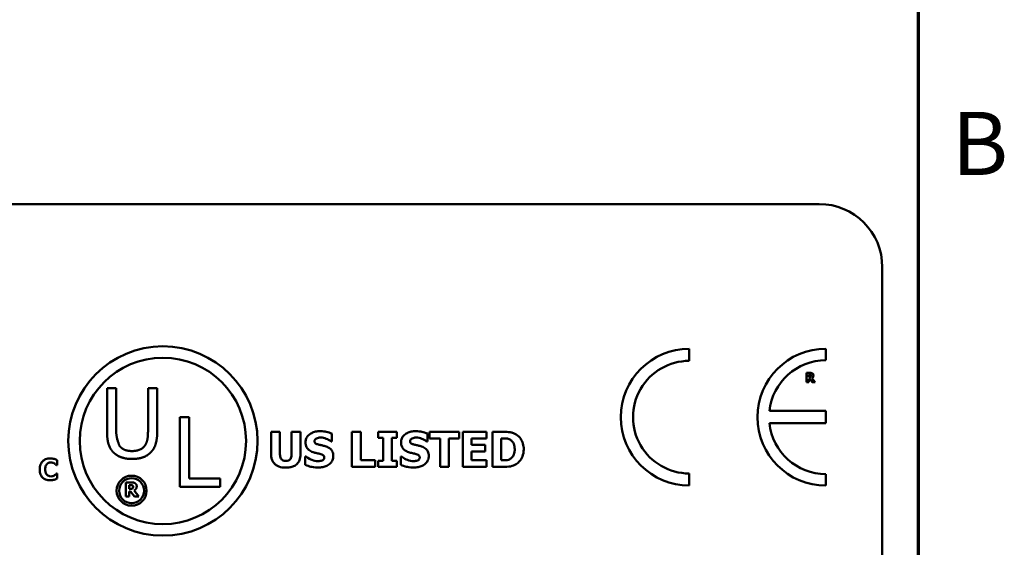
# Model space of a CAD drawing. Units: inches. Extents: x 0.05 to 2.15, y 0.02 to 1.67.
# Drawn here: x 1.95 to 2.14, y 0.56 to 0.66 of the extents above; entities that cross this region are included whole.
import ezdxf

# ---------------------------------------------------------------- set-up
doc = ezdxf.new("R2010")
doc.units = ezdxf.units.IN
doc.header["$LTSCALE"] = 0.1
doc.header["$MEASUREMENT"] = 0
doc.layers.get('0').update_dxf_attribs({"lineweight": 25})
doc.layers.add('Border (ANSI)', color=7, linetype='Continuous', lineweight=70)
doc.layers.add('Visible (ANSI)', color=7, linetype='Continuous', lineweight=50)
doc.styles.add('Note Text (ANSI)', font='tahoma.ttf')

# ---------------------------------------------------------------- blocks, each defined once
blk = doc.blocks.new('Borders Default Border')
at = {"layer": 'Border (ANSI)', "flags": 128}
blk.add_lwpolyline([(0.74999998873613, 0.4999999924907534), (0.74999998873613, 16.49999993992603), (21.24999939926027, 16.49999993992603), (21.24999939926027, 0.4999999924907534), (0.74999998873613, 0.4999999924907534)], dxfattribs=at)
at = {"layer": 'Border (ANSI)', "insert": (21.31337766583297, 6.314999999258461), "char_height": 0.1200000014830762, "attachment_point": 7, "style": 'Note Text (ANSI)'}
blk.add_mtext('B', dxfattribs=at)

msp = doc.modelspace()

# ---------------------------------------------------------------- linework, layer by layer
at = {"layer": 'Visible (ANSI)'}
for p, q in [((1.463487418470303, 0.6297305952938638), (2.106154085136972, 0.6297305952938639)), ((2.118154085136972, 0.6177305952938639), (2.118154085136972, 0.5083972619605304)), ((2.081437102467269, 0.5999275590709751), (2.081437102467269, 0.6022355972375856)), ((2.107419157976023, 0.6000329367940092), (2.107419157976023, 0.6022355972376113)), ((2.104448540909666, 0.5976330416404468), (2.103751836406511, 0.5976330416404468)), ((2.103751836406511, 0.5976330416404468), (2.103751836406511, 0.5958997082596172)), ((2.103751836406511, 0.5958997082596172), (2.10418446742863, 0.5958997082596172)), ((2.10418446742863, 0.5973141869585598), (2.104330550630904, 0.5973141869585598)), ((2.10418446742863, 0.5968478444282233), (2.10418446742863, 0.5973141869585598)), ((2.10430948093827, 0.5968478444282233), (2.10418446742863, 0.5968478444282233)), ((2.10418446742863, 0.5958997082596172), (2.10418446742863, 0.5965360129772149)), ((2.10418446742863, 0.5965360129772149), (2.104341787800311, 0.5965360129772149)), ((2.104341787800311, 0.5965360129772149), (2.10482358143858, 0.5958997082596172)), ((2.105353133046825, 0.5958997082596172), (2.104770204883904, 0.5966371475018662)), ((2.10482358143858, 0.5958997082596172), (2.105353133046825, 0.5958997082596172)), ((1.970692439913969, 0.5947657038320406), (1.970692439913969, 0.5865290748809742)), ((1.97244673491134, 0.5947657038320406), (1.970692439913969, 0.5947657038320406)), ((1.97244673491134, 0.5865290748809742), (1.97244673491134, 0.5947657038320406)), ((1.978490495115696, 0.5947657038320406), (1.978490495115696, 0.5864862871981119)), ((1.980244790113063, 0.5947657038320406), (1.978490495115696, 0.5947657038320406)), ((1.980244790113063, 0.5865290748809742), (1.980244790113063, 0.5947657038320406)), ((2.107398423572476, 0.5904004947427378), (2.096678344340328, 0.5904004947427378)), ((2.107398423572476, 0.5880723700939078), (2.107398423572476, 0.5904004947427378)), ((1.984558213404491, 0.5892126861663087), (1.984558213404491, 0.5760126860031705)), ((1.98631250840186, 0.5892126861663087), (1.984558213404491, 0.5892126861663087)), ((1.98631250840186, 0.5775744364276587), (1.98631250840186, 0.5892126861663087)), ((2.096676593646864, 0.5880723700939078), (2.107398423572476, 0.5880723700939078)), ((2.001902524871393, 0.5864427266492775), (2.001902524871393, 0.5821855682205987)), ((2.003577295319223, 0.5864427266492775), (2.001902524871393, 0.5864427266492775)), ((2.003577295319223, 0.5822828129562791), (2.003577295319223, 0.5864427266492775)), ((2.007488694687705, 0.5864427266492775), (2.005813924239875, 0.5864427266492775)), ((2.005813924239875, 0.5864427266492775), (2.005813924239875, 0.5822828129562791)), ((2.007488694687705, 0.5821909707059142), (2.007488694687705, 0.5864427266492775)), ((2.017267193108909, 0.5864427266492775), (2.017267193108909, 0.579776059769849)), ((2.01894196355674, 0.5864427266492775), (2.017267193108909, 0.5864427266492775)), ((2.01894196355674, 0.5810456438190107), (2.01894196355674, 0.5864427266492775)), ((2.025830132334105, 0.5864427266492775), (2.022242882084559, 0.5864427266492775)), ((2.022242882084559, 0.5864427266492775), (2.022242882084559, 0.5852811923064273)), ((2.025830132334105, 0.5852811923064273), (2.025830132334105, 0.5864427266492775)), ((2.037677782631178, 0.5864427266492775), (2.032059197902971, 0.5864427266492775)), ((2.032059197902971, 0.5864427266492775), (2.032059197902971, 0.5851731426001155)), ((2.037677782631178, 0.5851731426001155), (2.037677782631178, 0.5864427266492775)), ((2.042869571019453, 0.5864427266492775), (2.038363898266256, 0.5864427266492775)), ((2.038363898266256, 0.5864427266492775), (2.038363898266256, 0.579776059769849)), ((2.042869571019453, 0.5851731426001155), (2.042869571019453, 0.5864427266492775)), ((2.046067842326277, 0.5864427266492775), (2.044004092935725, 0.5864427266492775)), ((2.044004092935725, 0.5864427266492775), (2.044004092935725, 0.579776059769849)), ((2.013312573857902, 0.5845896741860327), (2.013458440961423, 0.5845896741860327)), ((2.013458440961423, 0.5845896741860327), (2.013458440961423, 0.5861131750450272)), ((2.022242882084559, 0.5852811923064273), (2.023199121985418, 0.5852811923064273)), ((2.023199121985418, 0.5852811923064273), (2.023199121985418, 0.580937594112699)), ((2.024873892433249, 0.580937594112699), (2.024873892433249, 0.5852811923064273)), ((2.024873892433249, 0.5852811923064273), (2.025830132334105, 0.5852811923064273)), ((2.031481131974206, 0.5845896741860327), (2.031626999077725, 0.5845896741860327)), ((2.031626999077725, 0.5845896741860327), (2.031626999077725, 0.5861131750450272)), ((2.032059197902971, 0.5851731426001155), (2.03403110504316, 0.5851731426001155)), ((2.03403110504316, 0.5851731426001155), (2.03403110504316, 0.579776059769849)), ((2.035705875490992, 0.5851731426001155), (2.037677782631178, 0.5851731426001155)), ((2.035705875490992, 0.579776059769849), (2.035705875490992, 0.5851731426001155)), ((2.040027863743457, 0.5840008032866342), (2.040027863743457, 0.5851731426001155)), ((2.040027863743457, 0.5851731426001155), (2.042869571019453, 0.5851731426001155)), ((2.045678863383555, 0.5852001550266936), (2.04571127829545, 0.5852001550266936)), ((2.045678863383555, 0.5810240338777483), (2.045678863383555, 0.5852001550266936)), ((2.042648069121514, 0.5840008032866342), (2.040027863743457, 0.5840008032866342)), ((2.040027863743457, 0.5810456438190107), (2.040027863743457, 0.5827312192374725)), ((2.040027863743457, 0.5827312192374725), (2.042648069121514, 0.5827312192374725)), ((2.042648069121514, 0.5827312192374725), (2.042648069121514, 0.5840008032866342)), ((1.961210802380858, 0.5800965866870073), (1.961210802380858, 0.5810495850780397)), ((2.008563789265504, 0.5817587718806676), (2.00841251967667, 0.5817587718806676)), ((2.00841251967667, 0.5817587718806676), (2.00841251967667, 0.5801704411978863)), ((2.021713438523633, 0.5810456438190107), (2.01894196355674, 0.5810456438190107)), ((2.021713438523633, 0.579776059769849), (2.021713438523633, 0.5810456438190107)), ((2.023199121985418, 0.580937594112699), (2.022242882084559, 0.580937594112699)), ((2.022242882084559, 0.580937594112699), (2.022242882084559, 0.579776059769849)), ((2.025830132334105, 0.580937594112699), (2.024873892433249, 0.580937594112699)), ((2.025830132334105, 0.579776059769849), (2.025830132334105, 0.580937594112699)), ((2.026581077792973, 0.5817587718806676), (2.026581077792973, 0.5801704411978863)), ((2.026732347381809, 0.5817587718806676), (2.026581077792973, 0.5817587718806676)), ((2.042869571019453, 0.5810456438190107), (2.040027863743457, 0.5810456438190107)), ((2.042869571019453, 0.579776059769849), (2.042869571019453, 0.5810456438190107)), ((2.04571127829545, 0.5810240338777483), (2.045678863383555, 0.5810240338777483)), ((1.961110316155953, 0.5800965866870073), (1.961210802380858, 0.5800965866870073)), ((2.017267193108909, 0.579776059769849), (2.021713438523633, 0.579776059769849)), ((2.022242882084559, 0.579776059769849), (2.025830132334105, 0.579776059769849)), ((2.03403110504316, 0.579776059769849), (2.035705875490992, 0.579776059769849)), ((2.038363898266256, 0.579776059769849), (2.042869571019453, 0.579776059769849)), ((2.044004092935725, 0.579776059769849), (2.046089452267541, 0.579776059769849)), ((1.961210802380858, 0.5785114975264122), (1.961120040629331, 0.5785114975264122)), ((1.961210802380858, 0.5775714650998836), (1.961210802380858, 0.5785114975264122)), ((1.974266014059774, 0.5768181034347443), (1.974266014059774, 0.5741514368003048)), ((1.975337867099224, 0.5768181034347443), (1.974266014059774, 0.5768181034347443)), ((1.992206511716196, 0.5775744364276587), (1.98631250840186, 0.5775744364276587)), ((1.992206511716196, 0.5760126860031705), (1.992206511716196, 0.5775744364276587)), ((2.081437102467269, 0.5762211126180788), (2.081437102467269, 0.5785291507846893)), ((2.107419157976023, 0.576221112618052), (2.107419157976023, 0.5784237730616538)), ((1.974931600221368, 0.5756101077713311), (1.974931600221368, 0.5763275577896732)), ((1.974931600221368, 0.5763275577896732), (1.975156343600606, 0.5763275577896732)), ((1.975123928690138, 0.5756101077713311), (1.974931600221368, 0.5756101077713311)), ((1.974931600221368, 0.5751303670964159), (1.975173631552856, 0.5751303670964159)), ((1.974931600221368, 0.5741514368003048), (1.974931600221368, 0.5751303670964159)), ((1.975173631552856, 0.5751303670964159), (1.975914852505541, 0.5741514368003048)), ((1.976729547255284, 0.5741514368003048), (1.975832734732357, 0.5752859586666587)), ((1.984558213404491, 0.5760126860031705), (1.992206511716196, 0.5760126860031705)), ((1.974266014059774, 0.5741514368003048), (1.974931600221368, 0.5741514368003048)), ((1.975914852505541, 0.5741514368003048), (1.976729547255284, 0.5741514368003048))]:
    msp.add_line(p, q, dxfattribs=at)
for centre, radius in [((1.981319363429194, 0.5847049096973305), 0.0179966857219735), ((1.981319363429194, 0.5847049096973305), 0.0158186690508035), ((1.975376639142244, 0.5752575013032534), 0.0028486145244303), ((1.975376639142244, 0.5752575013032534), 0.0023765477846666)]:
    msp.add_circle(centre, radius, dxfattribs=at)
for centre, radius, start, end in [((2.106154085136972, 0.6177305952938639), 0.012, 0, 90), ((2.081437102467269, 0.5892283549278324), 0.0130072423097537, 90, 270), ((2.107419157976046, 0.5892283549278317), 0.0130072423097795, 90.00000000011214, 270.0000000001121), ((2.081437102467269, 0.5892283549278324), 0.0106992041431429, 89.9999999999955, 269.9999999999955), ((2.107419157976046, 0.5892283549278317), 0.0108045818661781, 90.0000000001365, 173.7719848341202), ((2.107419157976046, 0.5892283549278318), 0.0108045818661778, 186.1418450993794, 269.9999999998724)]:
    msp.add_arc(centre, radius, start, end, dxfattribs=at)
for points, knots in [([(2.104898027685893, 0.5975403349928495), (2.104836849785192, 0.597577982931743), (2.104770778043224, 0.597602669778513), (2.10467080334478, 0.5976197707137727), (2.10459208886781, 0.5976330416404468), (2.104448540909666, 0.5976330416404468)], [-0.0281176089756218, -0.0281176089756218, -0.0281176089756218, -0.0281176089756218, -0.0082037658079167, -0.0082037658079167, 0, 0, 0, 0]), ([(2.105100296735196, 0.59715686658688), (2.105100296735196, 0.5972057536769948), (2.105095319968239, 0.59725554194121), (2.105071313813168, 0.5973411419189047), (2.105055079828798, 0.5973776281045085), (2.104993109333476, 0.5974666339897368), (2.104949466751098, 0.5975076010422647), (2.104898027685893, 0.5975403349928495)], [-0.0095174762782591, -0.0095174762782591, -0.0095174762782591, -0.0095174762782591, -0.0061981506140167, -0.0061981506140167, -0.0034845048863635, -0.0034845048863635, 0, 0, 0, 0]), ([(2.104570745126953, 0.5969054349214274), (2.104555905862342, 0.5968934677725494), (2.10453961341166, 0.5968838393267705), (2.104496150230624, 0.5968650905035782), (2.104472881758845, 0.5968607681144352), (2.104414088734713, 0.5968504308794227), (2.104359282156174, 0.5968478444282233), (2.10430948093827, 0.5968478444282233)], [-0.0037751656290817, -0.0037751656290817, -0.0037751656290817, -0.0037751656290817, -0.0034010140262716, -0.0034010140262716, -0.0028461396031759, -0.0028461396031759, 0, 0, 0, 0]), ([(2.104330550630904, 0.5973141869585598), (2.104372020085166, 0.5973141869585598), (2.104413592453306, 0.5973133395074948), (2.1044859436479, 0.5973062062911262), (2.104516596703918, 0.5972994427330295), (2.10454546149579, 0.5972874986812216)], [-0.0041556972568786, -0.0041556972568786, -0.0041556972568786, -0.0041556972568786, -0.0017852735983706, -0.0017852735983706, 0, 0, 0, 0]), ([(2.10454546149579, 0.5972874986812216), (2.104567100896769, 0.5972779984564003), (2.104587197830013, 0.5972653681251164), (2.104614002123462, 0.5972380536132209), (2.104626918769119, 0.5972218877620268), (2.104649178046475, 0.5971662164844153), (2.104653619251318, 0.5971340349434621), (2.104653619251318, 0.5971020853860272)], [-0.0060077336753938, -0.0060077336753938, -0.0060077336753938, -0.0060077336753938, -0.0034244909302469, -0.0034244909302469, -0.0018259172074097, -0.0018259172074097, 0, 0, 0, 0]), ([(2.104653619251318, 0.5971020853860272), (2.104653619251318, 0.5970772789542428), (2.104651857339232, 0.5970513785613997), (2.104642110298625, 0.5970043223890349), (2.104635285531446, 0.5969865641325561), (2.10461241995348, 0.5969449780324312), (2.104593384721473, 0.5969235465970435), (2.104570745126953, 0.5969054349214274)], [-0.0038403303792645, -0.0038403303792645, -0.0038403303792645, -0.0038403303792645, -0.0027120298130434, -0.0027120298130434, -0.0016569400790239, -0.0016569400790239, 0, 0, 0, 0]), ([(2.104770204883904, 0.5966371475018662), (2.104844855361958, 0.5966734262388657), (2.104911876917849, 0.596720914501521), (2.105025293834148, 0.5968451097027928), (2.105050202467028, 0.5968996605798044), (2.10509006836287, 0.5970013180495565), (2.105100296735196, 0.5970797255932099), (2.105100296735196, 0.59715686658688)], [-0.0080157577226852, -0.0080157577226852, -0.0080157577226852, -0.0080157577226852, -0.0062355775758978, -0.0062355775758978, -0.0044086077882422, -0.0044086077882422, 0, 0, 0, 0]), ([(2.01122181204077, 0.5865615813262203), (2.010934689897518, 0.5865615813262203), (2.010646679025551, 0.5865361619935305), (2.010109442264175, 0.5864202569612736), (2.009861870181009, 0.5863361839315699), (2.009401777116623, 0.5861033094412461), (2.009156606991564, 0.5859410603531785), (2.008796614263443, 0.5855685177503716), (2.008671726455789, 0.5853852676901987), (2.00849136397908, 0.584950586017774), (2.008450337073876, 0.5847111298547123), (2.008450337073876, 0.5844654170237745)], [-0.0800120555823217, -0.0800120555823217, -0.0800120555823217, -0.0800120555823217, -0.061012100129007, -0.061012100129007, -0.0436480569439467, -0.0436480569439467, -0.0268938514749679, -0.0268938514749679, -0.0140424882881069, -0.0140424882881069, 0, 0, 0, 0]), ([(2.013458440961423, 0.5861131750450272), (2.013123191329746, 0.5862613086032097), (2.012763754588853, 0.5863659615447914), (2.012165093748552, 0.5864895383237525), (2.011750165288252, 0.5865615813262203), (2.01122181204077, 0.5865615813262203)], [-0.0753631378669384, -0.0753631378669384, -0.0753631378669384, -0.0753631378669384, -0.0301953880934565, -0.0301953880934565, 0, 0, 0, 0]), ([(2.029390370157075, 0.5865615813262203), (2.029103248013823, 0.5865615813262203), (2.028815237141854, 0.5865361619935304), (2.028278000380479, 0.5864202569612736), (2.028030428297311, 0.58633618393157), (2.027570335232923, 0.5861033094412439), (2.027325165107864, 0.5859410603531752), (2.026965172379746, 0.5855685177503711), (2.02684028457209, 0.5853852676901985), (2.026659922095384, 0.5849505860177735), (2.026618895190182, 0.5847111298547114), (2.026618895190182, 0.5844654170237745)], [-0.0800120555804334, -0.0800120555804334, -0.0800120555804334, -0.0800120555804334, -0.0610121001278662, -0.0610121001278662, -0.0436480569434984, -0.0436480569434984, -0.0268938514748554, -0.0268938514748554, -0.0140424882880539, -0.0140424882880539, 0, 0, 0, 0]), ([(2.031626999077725, 0.5861131750450272), (2.03129174944605, 0.5862613086032097), (2.030932312705157, 0.5863659615447914), (2.030333651864858, 0.5864895383237522), (2.029918723404554, 0.5865615813262203), (2.029390370157075, 0.5865615813262203)], [-0.0753631378672368, -0.0753631378672368, -0.0753631378672368, -0.0753631378672368, -0.0301953880934982, -0.0301953880934982, 0, 0, 0, 0]), ([(2.048536778115499, 0.585918685573666), (2.048360303004435, 0.5860316296447474), (2.048174347309048, 0.5861263692092641), (2.047785548026451, 0.5862729656600792), (2.047587198842811, 0.5863239508649527), (2.046948412077976, 0.5864168141391354), (2.046507349624028, 0.5864427266492775), (2.046067842326277, 0.5864427266492775)], [-0.0488647087219279, -0.0488647087219279, -0.0488647087219279, -0.0488647087219279, -0.0368904077198956, -0.0368904077198956, -0.0251178420664279, -0.0251178420664279, 0, 0, 0, 0]), ([(2.008450337073876, 0.5844654170237745), (2.008450337073876, 0.584291146389564), (2.008466291744468, 0.5841163125856025), (2.008539427266649, 0.5837910679995355), (2.008592430892945, 0.5836418590483983), (2.008785566667899, 0.5832786029648052), (2.008931905310831, 0.5831276628647193), (2.009306185333429, 0.582821938458113), (2.009601054554213, 0.5826819587741348), (2.009892800653139, 0.5825799496486364)], [-0.0406638513495374, -0.0406638513495374, -0.0406638513495374, -0.0406638513495374, -0.0338190470178686, -0.0338190470178686, -0.0275722417483491, -0.0275722417483491, -0.0176631085463668, -0.0176631085463668, 0, 0, 0, 0]), ([(2.010162924918918, 0.5846707114657665), (2.010162924918918, 0.5847041552799521), (2.010166109252889, 0.5847373171335049), (2.010179464340819, 0.5848023521702417), (2.010189395993139, 0.5848335806911878), (2.010214046864765, 0.584890080096034), (2.010245224442701, 0.5849551231472021), (2.010384475596185, 0.5851016389898743), (2.010460010758389, 0.5851559808850625), (2.010546501376325, 0.585194752541378)], [-0.0257468401108289, -0.0257468401108289, -0.0257468401108289, -0.0257468401108289, -0.0185963792583528, -0.0185963792583528, -0.0115519223114138, -0.0115519223114138, -0.0054168638962505, -0.0054168638962505, 0, 0, 0, 0]), ([(2.011043530025358, 0.5839954008013187), (2.010848293280348, 0.5840401425553835), (2.010643422961578, 0.5840983300354702), (2.010399183249206, 0.5842169910156026), (2.010344706628131, 0.5842580952891847), (2.010260300272232, 0.5843432031650597), (2.01022616074057, 0.5843943698807778), (2.01017422700111, 0.5845217509628933), (2.010162924918918, 0.5845958834497808), (2.010162924918918, 0.5846707114657665)], [-0.016615993842976, -0.016615993842976, -0.016615993842976, -0.016615993842976, -0.0111248568908553, -0.0111248568908553, -0.0078594471292994, -0.0078594471292994, -0.0042764211135787, -0.0042764211135787, 0, 0, 0, 0]), ([(2.010546501376325, 0.585194752541378), (2.010663521294953, 0.5852467613941023), (2.010787929674278, 0.5852899933364136), (2.010985225606964, 0.585326986323792), (2.011110043221536, 0.5853460221302142), (2.011308251805821, 0.5853460221302142)], [-0.0313206683722023, -0.0313206683722023, -0.0313206683722023, -0.0313206683722023, -0.0113276205918687, -0.0113276205918687, 0, 0, 0, 0]), ([(2.011308251805821, 0.5853460221302142), (2.011688067905368, 0.5853460221302142), (2.01205341941148, 0.5852710320304162), (2.012647249561869, 0.5850281015143488), (2.012997651920939, 0.5848589552625653), (2.013312573857902, 0.5845896741860327)], [-0.0580373153763665, -0.0580373153763665, -0.0580373153763665, -0.0580373153763665, -0.0236802543610255, -0.0236802543610255, 0, 0, 0, 0]), ([(2.026618895190182, 0.5844654170237745), (2.026618895190182, 0.5842911463895633), (2.026634849860771, 0.5841163125856023), (2.026707985382954, 0.5837910679995356), (2.026760989009248, 0.5836418590483983), (2.026954124784205, 0.5832786029648008), (2.027100463427139, 0.5831276628647155), (2.027474743449733, 0.582821938458113), (2.027769612670514, 0.5826819587741348), (2.028061358769443, 0.5825799496486364)], [-0.0406638513486091, -0.0406638513486091, -0.0406638513486091, -0.0406638513486091, -0.0338190470172609, -0.0338190470172609, -0.0275722417480448, -0.0275722417480448, -0.0176631085463727, -0.0176631085463727, 0, 0, 0, 0]), ([(2.028331483035222, 0.5846707114657665), (2.028331483035222, 0.5847041552799526), (2.028334667369193, 0.5847373171335049), (2.028348022457123, 0.5848023521702423), (2.028357954109443, 0.5848335806911884), (2.028382604981071, 0.584890080096039), (2.028413782559006, 0.5849551231472048), (2.028553033712491, 0.5851016389898743), (2.028628568874693, 0.5851559808850625), (2.028715059492628, 0.585194752541378)], [-0.0257468401070019, -0.0257468401070019, -0.0257468401070019, -0.0257468401070019, -0.0185963792564179, -0.0185963792564179, -0.011551922311197, -0.011551922311197, -0.0054168638962503, -0.0054168638962503, 0, 0, 0, 0]), ([(2.02921208814166, 0.5839954008013187), (2.029016851396649, 0.5840401425553835), (2.028811981077879, 0.5840983300354703), (2.028567741365514, 0.5842169910156009), (2.028513264744435, 0.5842580952891826), (2.028428858388536, 0.5843432031650596), (2.028394718856874, 0.5843943698807778), (2.028342785117413, 0.5845217509628933), (2.028331483035222, 0.5845958834497808), (2.028331483035222, 0.5846707114657665)], [-0.0166159938436475, -0.0166159938436475, -0.0166159938436475, -0.0166159938436475, -0.011124856891041, -0.011124856891041, -0.0078594471293075, -0.0078594471293075, -0.0042764211135787, -0.0042764211135787, 0, 0, 0, 0]), ([(2.028715059492628, 0.585194752541378), (2.028832079411257, 0.5852467613941023), (2.028956487790583, 0.5852899933364136), (2.029153783723268, 0.585326986323792), (2.02927860133784, 0.5853460221302142), (2.029476809922125, 0.5853460221302142)], [-0.0313206683722023, -0.0313206683722023, -0.0313206683722023, -0.0313206683722023, -0.0113276205918687, -0.0113276205918687, 0, 0, 0, 0]), ([(2.029476809922125, 0.5853460221302142), (2.029856626021671, 0.5853460221302142), (2.030221977527784, 0.5852710320304162), (2.030815807678173, 0.5850281015143486), (2.031166210037245, 0.5848589552625651), (2.031481131974206, 0.5845896741860327)], [-0.0580373153762889, -0.0580373153762889, -0.0580373153762889, -0.0580373153762889, -0.0236802543610161, -0.0236802543610161, 0, 0, 0, 0]), ([(2.04571127829545, 0.5852001550266936), (2.045911317329617, 0.5852001550266936), (2.046446200848829, 0.5851987781019597), (2.046907016698435, 0.5851529395843028), (2.047117661932233, 0.5850855936536129), (2.047315816434178, 0.5849786531287549)], [-0.0264654255082942, -0.0264654255082942, -0.0264654255082942, -0.0264654255082942, -0.0128684596113059, -0.0128684596113059, 0, 0, 0, 0]), ([(2.047315816434178, 0.5849786531287549), (2.047484036124455, 0.5848828070261538), (2.047634124967581, 0.584763791224664), (2.047889040132182, 0.5844719049888774), (2.047985613423211, 0.5843081696499888), (2.048187819713862, 0.583809575613017), (2.048234238937827, 0.5834590269411184), (2.048234238937827, 0.5831147956948787)], [-0.0417534617344027, -0.0417534617344027, -0.0417534617344027, -0.0417534617344027, -0.0307218278084643, -0.0307218278084643, -0.019672815722598, -0.019672815722598, 0, 0, 0, 0]), ([(2.049952229268181, 0.5831039907242476), (2.049952229268181, 0.5834728891778699), (2.049910660764401, 0.5838424122037191), (2.049691239910936, 0.5846024596244033), (2.049524395423938, 0.5848888601970974), (2.049155318240964, 0.5854266840906548), (2.04887390000365, 0.5857013673317165), (2.048536778115499, 0.585918685573666)], [-0.049826549786368, -0.049826549786368, -0.049826549786368, -0.049826549786368, -0.0372779485303671, -0.0372779485303671, -0.0229226637954509, -0.0229226637954509, 0, 0, 0, 0]), ([(2.009892800653139, 0.5825799496486364), (2.010129703127915, 0.5824972218003011), (2.010373525156388, 0.5824326287484582), (2.01086323744381, 0.5823333164663933), (2.011105894259745, 0.5822773897588563), (2.01134606920303, 0.5822125806471764)], [-0.0285567664084887, -0.0285567664084887, -0.0285567664084887, -0.0285567664084887, -0.0142169426215871, -0.0142169426215871, 0, 0, 0, 0]), ([(2.012356333957043, 0.5836496417411215), (2.012139037749749, 0.5837253661769968), (2.011913242868875, 0.583794213951625), (2.011474148930219, 0.5838973055720053), (2.011258930535062, 0.5839467619765463), (2.011043530025358, 0.5839954008013187)], [-0.0257765740937565, -0.0257765740937565, -0.0257765740937565, -0.0257765740937565, -0.0126200755387817, -0.0126200755387817, 0, 0, 0, 0]), ([(2.013723162741885, 0.5818614191016637), (2.013723162741885, 0.5820182944887844), (2.013710129952789, 0.5821764601392406), (2.01364963603024, 0.5824676138003471), (2.013606012731858, 0.5826011071158246), (2.013484818060481, 0.5828442806296862), (2.013380515367249, 0.5830135469673402), (2.012940316756345, 0.5833952151818175), (2.012649152974991, 0.5835421222579689), (2.012356333957043, 0.5836496417411215)], [-0.0682051876024166, -0.0682051876024166, -0.0682051876024166, -0.0682051876024166, -0.0497616216918778, -0.0497616216918778, -0.0332509822843977, -0.0332509822843977, -0.0178270827128869, -0.0178270827128869, 0, 0, 0, 0]), ([(2.028061358769443, 0.5825799496486364), (2.028298261244219, 0.5824972218003011), (2.028542083272689, 0.5824326287484582), (2.029031795560114, 0.5823333164663933), (2.029274452376049, 0.5822773897588563), (2.029514627319332, 0.5822125806471764)], [-0.0285567664084923, -0.0285567664084923, -0.0285567664084923, -0.0285567664084923, -0.0142169426215888, -0.0142169426215888, 0, 0, 0, 0]), ([(2.030524892073348, 0.5836496417411215), (2.030307595866053, 0.5837253661769967), (2.030081800985179, 0.583794213951625), (2.029642707046523, 0.5838973055720053), (2.029427488651367, 0.5839467619765463), (2.02921208814166, 0.5839954008013187)], [-0.0257765740937568, -0.0257765740937568, -0.0257765740937568, -0.0257765740937568, -0.0126200755387834, -0.0126200755387834, 0, 0, 0, 0]), ([(2.031891720858189, 0.5818614191016637), (2.031891720858189, 0.5820182944887847), (2.03187868806909, 0.5821764601392406), (2.031818194146544, 0.5824676138003461), (2.031774570848162, 0.5826011071158242), (2.03165337617679, 0.5828442806296775), (2.031549073483556, 0.5830135469673349), (2.031108874872649, 0.5833952151818176), (2.030817711091295, 0.583542122257969), (2.030524892073348, 0.5836496417411215)], [-0.0682051876066458, -0.0682051876066458, -0.0682051876066458, -0.0682051876066458, -0.0497616216940839, -0.0497616216940839, -0.033250982284854, -0.033250982284854, -0.0178270827128775, -0.0178270827128775, 0, 0, 0, 0]), ([(2.048234238937827, 0.5831147956948787), (2.048234238937827, 0.5828619294233836), (2.048210681561899, 0.5826036444873212), (2.04807437028379, 0.5820709211557721), (2.047965838017141, 0.5818723913095615), (2.047739143804659, 0.5815489711126232), (2.0475826963421, 0.5814007274643846), (2.04739685371391, 0.5812833531728963)], [-0.0311026233251277, -0.0311026233251277, -0.0311026233251277, -0.0311026233251277, -0.0225717803822217, -0.0225717803822217, -0.012561851684849, -0.012561851684849, 0, 0, 0, 0]), ([(2.048515168174236, 0.5803055033307759), (2.048772895678102, 0.5804691042680129), (2.048996490299503, 0.5806724496246416), (2.049331471731086, 0.5810814708715668), (2.049541282010935, 0.5813737888620932), (2.049876635363566, 0.5821848776813126), (2.049952229268181, 0.5826393875396346), (2.049952229268181, 0.5831039907242476)], [-0.0824019177261204, -0.0824019177261204, -0.0824019177261204, -0.0824019177261204, -0.0501542615333016, -0.0501542615333016, -0.0265520720006386, -0.0265520720006386, 0, 0, 0, 0]), ([(1.959859100581331, 0.5813834586640138), (1.959569621161275, 0.5813834586640138), (1.959281677472953, 0.5813396804889487), (1.958803601978137, 0.5811385137317951), (1.958617996698891, 0.5810120102370725), (1.958339318981668, 0.5807282570682052), (1.958180393685464, 0.5805360572617577), (1.957942997559811, 0.5799428570720662), (1.957897998450126, 0.5796219814176671), (1.957897998450126, 0.5793024213611468)], [-0.0925800196389233, -0.0925800196389233, -0.0925800196389233, -0.0925800196389233, -0.0612671736268255, -0.0612671736268255, -0.0364964174176135, -0.0364964174176135, -0.0182628572301389, -0.0182628572301389, 0, 0, 0, 0]), ([(1.959275632178659, 0.5803267325569506), (1.959327211639804, 0.5803803347420639), (1.959383494771839, 0.5804301451059726), (1.959499552534589, 0.5805107861805611), (1.959558255831171, 0.5805429182480112), (1.95968522804973, 0.5805909617901689), (1.959815045695775, 0.5806346742139167), (1.960017933646504, 0.5806346742139167)], [-0.0354033362458728, -0.0354033362458728, -0.0354033362458728, -0.0354033362458728, -0.0228691497075634, -0.0228691497075634, -0.0115950463840764, -0.0115950463840764, 0, 0, 0, 0]), ([(1.960653265907192, 0.5812829724391089), (1.960532737451268, 0.5813142205573115), (1.960410215010826, 0.5813381514198265), (1.960220151857035, 0.58136553339961), (1.960081121957098, 0.5813834586640138), (1.959859100581331, 0.5813834586640138)], [-0.0360882975381525, -0.0360882975381525, -0.0360882975381525, -0.0360882975381525, -0.012688521625052, -0.012688521625052, 0, 0, 0, 0]), ([(1.960017933646504, 0.5806346742139167), (1.960138585721668, 0.5806346742139167), (1.960256086626456, 0.580615496005435), (1.960411163695832, 0.5805597887086686), (1.960535430044991, 0.5805154562260935), (1.960675956345074, 0.5804272187818552)], [-0.0354120179086745, -0.0354120179086745, -0.0354120179086745, -0.0354120179086745, -0.0094830239528908, -0.0094830239528908, 0, 0, 0, 0]), ([(1.961210802380858, 0.5810495850780397), (1.961130244513631, 0.5810911633320921), (1.961032371453504, 0.5811353037058054), (1.960900370657604, 0.5811926373848322), (1.960785686483723, 0.5812419851178018), (1.960653265907192, 0.5812829724391089)], [-0.021129179493658, -0.021129179493658, -0.021129179493658, -0.021129179493658, -0.0079220639836432, -0.0079220639836432, 0, 0, 0, 0]), ([(2.001902524871393, 0.5821855682205987), (2.001902524871393, 0.581961809816336), (2.001919829218151, 0.5817360474340428), (2.00199984001459, 0.5813200173044968), (2.002057538590686, 0.5811282519828797), (2.002250763888409, 0.5807066484887903), (2.00240037553225, 0.5804950375645186), (2.002735171422808, 0.5801813207479718), (2.002971096375761, 0.5799946241948436), (2.00377608705567, 0.5796904631125533), (2.004243718146568, 0.5796355951516436), (2.004695609779548, 0.5796355951516436)], [-0.1312904183373413, -0.1312904183373413, -0.1312904183373413, -0.1312904183373413, -0.1045420976767673, -0.1045420976767673, -0.0806564864060551, -0.0806564864060551, -0.0491179597768216, -0.0491179597768216, -0.0258256068248446, -0.0258256068248446, 0, 0, 0, 0]), ([(2.004695609779548, 0.5809051792008058), (2.00458386313402, 0.5809051792008058), (2.00447008531482, 0.5809142051282408), (2.004266247267961, 0.5809576944614041), (2.004174141601283, 0.5809887331310828), (2.00399918279507, 0.5810830279014354), (2.003921019782658, 0.581145907836693), (2.003797074915078, 0.5812959463141995), (2.003727749705593, 0.5814039031910873), (2.003599487767114, 0.5817945671709798), (2.003577295319223, 0.5820486125677294), (2.003577295319223, 0.5822828129562791)], [-0.0571597072748069, -0.0571597072748069, -0.0571597072748069, -0.0571597072748069, -0.0450164355474903, -0.0450164355474903, -0.0345198627856346, -0.0345198627856346, -0.0234315215603567, -0.0234315215603567, -0.0133845522056253, -0.0133845522056253, 0, 0, 0, 0]), ([(2.005813924239875, 0.5822828129562791), (2.005813924239875, 0.5821215675875367), (2.005803873394877, 0.5819539796019548), (2.005753199307879, 0.581666868512484), (2.005717571688653, 0.5815368993621203), (2.005609278618988, 0.5813097093573198), (2.005546908114211, 0.5812266535303863), (2.005394477180061, 0.5810826495599128), (2.005298202431774, 0.5810254214426105), (2.005035552602715, 0.5809256971853396), (2.004862849566366, 0.5809051792008058), (2.004695609779548, 0.5809051792008058)], [-0.034722596276717, -0.034722596276717, -0.034722596276717, -0.034722596276717, -0.0274181355386126, -0.0274181355386126, -0.0215269924673293, -0.0215269924673293, -0.0160367729799184, -0.0160367729799184, -0.0095577538165929, -0.0095577538165929, 0, 0, 0, 0]), ([(2.004695609779548, 0.5796355951516436), (2.004965544349598, 0.5796355951516436), (2.005239853549035, 0.57965450294474), (2.005736393473275, 0.5797438645732615), (2.00596428485266, 0.5798078404560308), (2.00648703364797, 0.5800385310964239), (2.006699433486359, 0.5802073566939417), (2.007047897784975, 0.5805664621928065), (2.007194319487926, 0.5808002491552192), (2.007437483306595, 0.5814186046797373), (2.007488694687705, 0.5818076352404408), (2.007488694687705, 0.5821909707059142)], [-0.069265893618709, -0.069265893618709, -0.069265893618709, -0.069265893618709, -0.0592130961866826, -0.0592130961866826, -0.0504828781691789, -0.0504828781691789, -0.0379447306540876, -0.0379447306540876, -0.0219076218517995, -0.0219076218517995, 0, 0, 0, 0]), ([(2.010838235583364, 0.580872764288912), (2.010436300809848, 0.580872764288912), (2.010044103793195, 0.5809592397181631), (2.009418224971779, 0.5811978033944877), (2.009007480396954, 0.5813818729625555), (2.008563789265504, 0.5817587718806676)], [-0.0831696631747301, -0.0831696631747301, -0.0831696631747301, -0.0831696631747301, -0.0332706574675677, -0.0332706574675677, 0, 0, 0, 0]), ([(2.01083283309805, 0.579657205092906), (2.01113108950165, 0.579657205092906), (2.011433029301294, 0.579680060819399), (2.011983943460077, 0.5797872155561768), (2.012236497336314, 0.5798641865400712), (2.012807462863837, 0.5801338249827305), (2.01303172038393, 0.5803216049976277), (2.013347754855668, 0.5806457937360847), (2.013481837210733, 0.580843623848263), (2.013678924312626, 0.5813206618146733), (2.013723162741885, 0.5815881755545274), (2.013723162741885, 0.5818614191016637)], [-0.0597555454342781, -0.0597555454342781, -0.0597555454342781, -0.0597555454342781, -0.050044822089793, -0.050044822089793, -0.0414874056926712, -0.0414874056926712, -0.029494474640411, -0.029494474640411, -0.0156158687188423, -0.0156158687188423, 0, 0, 0, 0]), ([(2.011594583527548, 0.581002423936486), (2.011487855537791, 0.5809531648642908), (2.011352634793444, 0.5809235963036095), (2.011162032623775, 0.580897306349173), (2.010983582283589, 0.580872764288912), (2.010838235583364, 0.580872764288912)], [-0.0277382576365648, -0.0277382576365648, -0.0277382576365648, -0.0277382576365648, -0.0083065639177493, -0.0083065639177493, 0, 0, 0, 0]), ([(2.01134606920303, 0.5822125806471764), (2.011467544905034, 0.5821809969646558), (2.011583905323801, 0.5821347563739742), (2.011727885399443, 0.5820482443039279), (2.01180568432, 0.5820005742165831), (2.011913058954823, 0.5818903354197463), (2.011947920834221, 0.5818389294549369), (2.011999076832789, 0.5817151682032053), (2.012010574896847, 0.5816458868412806), (2.012010574896847, 0.5815750873799379)], [-0.0281797724953955, -0.0281797724953955, -0.0281797724953955, -0.0281797724953955, -0.0128400913897429, -0.0128400913897429, -0.0076525272544735, -0.0076525272544735, -0.0040461892157456, -0.0040461892157456, 0, 0, 0, 0]), ([(2.012010574896847, 0.5815750873799379), (2.012010574896847, 0.5815002851187101), (2.012000177803911, 0.581425437770337), (2.011944937552965, 0.5812815934596748), (2.011905290582078, 0.5812319074584263), (2.0117888330947, 0.5811099779814537), (2.011697702053581, 0.5810475382916258), (2.011594583527548, 0.581002423936486)], [-0.012660738781195, -0.012660738781195, -0.012660738781195, -0.012660738781195, -0.009635999887766, -0.009635999887766, -0.0064325455228419, -0.0064325455228419, 0, 0, 0, 0]), ([(2.029006793699668, 0.580872764288912), (2.028604858926152, 0.580872764288912), (2.028212661909496, 0.5809592397181631), (2.027586783088081, 0.5811978033944877), (2.027176038513258, 0.5813818729625555), (2.026732347381809, 0.5817587718806676)], [-0.0831696631747301, -0.0831696631747301, -0.0831696631747301, -0.0831696631747301, -0.0332706574675677, -0.0332706574675677, 0, 0, 0, 0]), ([(2.029001391214352, 0.579657205092906), (2.029299647617953, 0.579657205092906), (2.0296015874176, 0.579680060819399), (2.030152501576379, 0.5797872155561768), (2.030405055452619, 0.5798641865400712), (2.030976020980141, 0.5801338249827304), (2.031200278500234, 0.5803216049976277), (2.03151631297197, 0.5806457937360844), (2.031650395327035, 0.5808436238482627), (2.031847482428928, 0.5813206618146733), (2.031891720858189, 0.5815881755545274), (2.031891720858189, 0.5818614191016637)], [-0.0597555454342878, -0.0597555454342878, -0.0597555454342878, -0.0597555454342878, -0.050044822089797, -0.050044822089797, -0.0414874056926739, -0.0414874056926739, -0.0294944746404061, -0.0294944746404061, -0.015615868718844, -0.015615868718844, 0, 0, 0, 0]), ([(2.02976314164385, 0.581002423936486), (2.029656413654094, 0.5809531648642908), (2.029521192909745, 0.5809235963036095), (2.029330590740081, 0.580897306349173), (2.02915214039989, 0.580872764288912), (2.029006793699668, 0.580872764288912)], [-0.0277382576365648, -0.0277382576365648, -0.0277382576365648, -0.0277382576365648, -0.0083065639177493, -0.0083065639177493, 0, 0, 0, 0]), ([(2.029514627319332, 0.5822125806471764), (2.029636103021335, 0.5821809969646558), (2.029752463440106, 0.5821347563739742), (2.029896443515745, 0.5820482443039279), (2.029974242436304, 0.5820005742165831), (2.030081617071127, 0.5818903354197463), (2.030116478950524, 0.5818389294549369), (2.03016763494909, 0.5817151682032053), (2.030179133013151, 0.5816458868412806), (2.030179133013151, 0.5815750873799379)], [-0.0281797724953955, -0.0281797724953955, -0.0281797724953955, -0.0281797724953955, -0.0128400913897429, -0.0128400913897429, -0.0076525272544735, -0.0076525272544735, -0.0040461892157456, -0.0040461892157456, 0, 0, 0, 0]), ([(2.030179133013151, 0.5815750873799379), (2.030179133013151, 0.5815002851187101), (2.030168735920213, 0.581425437770337), (2.030113495669271, 0.5812815934596732), (2.030073848698378, 0.5812319074584243), (2.029957391211003, 0.5811099779814537), (2.029866260169885, 0.5810475382916258), (2.02976314164385, 0.581002423936486)], [-0.0126607387808281, -0.0126607387808281, -0.0126607387808281, -0.0126607387808281, -0.0096359998876088, -0.0096359998876088, -0.0064325455228409, -0.0064325455228409, 0, 0, 0, 0]), ([(2.04739685371391, 0.5812833531728963), (2.047283823936969, 0.5812120574674399), (2.047163972317675, 0.5811539218008887), (2.046855214080995, 0.5810532643537645), (2.046748021952299, 0.581047280005638), (2.046356661695179, 0.5810281225105342), (2.046012963864456, 0.5810240338777483), (2.04571127829545, 0.5810240338777483)], [-0.0258160304644084, -0.0258160304644084, -0.0258160304644084, -0.0258160304644084, -0.0222873976571099, -0.0222873976571099, -0.0172413302687764, -0.0172413302687764, 0, 0, 0, 0]), ([(1.957897998450126, 0.5793024213611468), (1.957897998450126, 0.5789657840548555), (1.957944245214138, 0.5786228801406331), (1.958186215837939, 0.5780427647927546), (1.958332982375335, 0.5778641297714218), (1.958615513077304, 0.5775850116830885), (1.958803300772945, 0.5774622579828727), (1.959281904942779, 0.5772693236521811), (1.9595687619652, 0.5772278670405318), (1.959855859090206, 0.5772278670405318)], [-0.0502071619862463, -0.0502071619862463, -0.0502071619862463, -0.0502071619862463, -0.0390952922859184, -0.0390952922859184, -0.0294785642954958, -0.0294785642954958, -0.0164076006939994, -0.0164076006939994, 0, 0, 0, 0]), ([(1.958935275610433, 0.5792991798700208), (1.958935275610433, 0.5794367883606119), (1.958946154283088, 0.5795767033982973), (1.959003372746274, 0.579853596305487), (1.959045340649033, 0.5799601978778398), (1.959135487621059, 0.580149371668662), (1.959196885034925, 0.5802462735187893), (1.959275632178659, 0.5803267325569506)], [-0.0172472929937359, -0.0172472929937359, -0.0172472929937359, -0.0172472929937359, -0.0119826459889198, -0.0119826459889198, -0.0064340772252935, -0.0064340772252935, 0, 0, 0, 0]), ([(1.959295081125415, 0.5782619027097132), (1.959238957826945, 0.5783157810762433), (1.959190575448106, 0.5783765774097005), (1.959102829746828, 0.5785144635117088), (1.959065152805404, 0.578592134298559), (1.959000830871043, 0.5787576841951924), (1.958935275610433, 0.5789486609930286), (1.958935275610433, 0.5792991798700208)], [-0.0556232544128886, -0.0556232544128886, -0.0556232544128886, -0.0556232544128886, -0.0386820300860704, -0.0386820300860704, -0.0200321538201185, -0.0200321538201185, 0, 0, 0, 0]), ([(1.960675956345074, 0.5804272187818552), (1.960762658732215, 0.5803747940826535), (1.960847323562465, 0.5803166009898937), (1.960987704644793, 0.5802009930397432), (1.961049557606353, 0.5801494202083985), (1.961110316155953, 0.5800965866870073)], [-0.0103931398003877, -0.0103931398003877, -0.0103931398003877, -0.0103931398003877, -0.0046015447908062, -0.0046015447908062, 0, 0, 0, 0]), ([(2.00841251967667, 0.5801704411978863), (2.008759645942765, 0.5800195167343656), (2.00912104140264, 0.579899986087919), (2.00965008125377, 0.5797640179018809), (2.010081581516794, 0.579657205092906), (2.01083283309805, 0.579657205092906)], [-0.1398056947551399, -0.1398056947551399, -0.1398056947551399, -0.1398056947551399, -0.0429340278687262, -0.0429340278687262, 0, 0, 0, 0]), ([(2.026581077792973, 0.5801704411978863), (2.026928204059069, 0.5800195167343656), (2.027289599518945, 0.579899986087919), (2.027818639370075, 0.5797640179018809), (2.028250139633099, 0.579657205092906), (2.029001391214352, 0.579657205092906)], [-0.1398056947551399, -0.1398056947551399, -0.1398056947551399, -0.1398056947551399, -0.0429340278687262, -0.0429340278687262, 0, 0, 0, 0]), ([(2.046089452267541, 0.579776059769849), (2.046542459385018, 0.579776059769849), (2.046998344113549, 0.5798032426123154), (2.047829492349805, 0.5799521919954956), (2.048186391720093, 0.5800931685374754), (2.048515168174236, 0.5803055033307759)], [-0.0482568490649797, -0.0482568490649797, -0.0482568490649797, -0.0482568490649797, -0.0223674923479903, -0.0223674923479903, 0, 0, 0, 0]), ([(1.960024416628754, 0.5779766514906286), (1.959826299596825, 0.5779766514906286), (1.959673391264014, 0.5780295074533682), (1.959487203248093, 0.5781039779856604), (1.959384899448499, 0.5781739556016918), (1.959295081125415, 0.5782619027097132)], [-0.0114597963680748, -0.0114597963680748, -0.0114597963680748, -0.0114597963680748, -0.0071841039318924, -0.0071841039318924, 0, 0, 0, 0]), ([(1.959855859090206, 0.5772278670405318), (1.960010295764258, 0.5772278670405318), (1.960176576260985, 0.5772341877051907), (1.960423740870505, 0.5772782368435208), (1.960541126785896, 0.5773087529447976), (1.960656507398318, 0.5773445607210662)], [-0.0143480274618766, -0.0143480274618766, -0.0143480274618766, -0.0143480274618766, -0.0069042504537048, -0.0069042504537048, 0, 0, 0, 0]), ([(1.960705129765208, 0.5781905899049421), (1.960612640071196, 0.5781297414220404), (1.960505736308343, 0.578081400477629), (1.960348531563316, 0.5780233338600973), (1.960215788083191, 0.5779766514906286), (1.960024416628754, 0.5779766514906286)], [-0.0321257166769208, -0.0321257166769208, -0.0321257166769208, -0.0321257166769208, -0.0109368786209553, -0.0109368786209553, 0, 0, 0, 0]), ([(1.960656507398318, 0.5773445607210662), (1.960758958352456, 0.5773744422493567), (1.960859004710795, 0.5774110228275862), (1.960965600793718, 0.5774589311794612), (1.961087426234605, 0.5775134057369425), (1.961210802380858, 0.5775714650998836)], [-0.0897488332048389, -0.0897488332048389, -0.0897488332048389, -0.0897488332048389, -0.0077926624870325, -0.0077926624870325, 0, 0, 0, 0]), ([(1.961120040629331, 0.5785114975264122), (1.961063697322816, 0.5784600536378571), (1.961001650728189, 0.5784065486401027), (1.960899186508975, 0.5783203485826676), (1.96083938715417, 0.5782705050174207), (1.960705129765208, 0.5781905899049421)], [-0.0207030056989597, -0.0207030056989597, -0.0207030056989597, -0.0207030056989597, -0.0089292136808088, -0.0089292136808088, 0, 0, 0, 0])]:
    msp.add_open_spline(points, degree=3, knots=knots, dxfattribs=at)
for points in [[(1.970692439913969, 0.5865290748809742), (1.970692439913969, 0.5851170813465059), (1.9712593767119, 0.5831916356176851), (1.971954676558421, 0.5825070326918822)], [(1.973013671709269, 0.5838655416227722), (1.973013104772473, 0.5838672852208489), (1.97244673491134, 0.5856091396994266), (1.97244673491134, 0.5865290748809742)], [(1.978490495115696, 0.5864862871981119), (1.978490495115696, 0.5855984427787106), (1.97825516285995, 0.5843682968964086), (1.977923558317765, 0.5838655416227722)], [(1.978982553468616, 0.5825070326918822), (1.97968855023585, 0.5831809386969689), (1.980244790113063, 0.5851491721086526), (1.980244790113063, 0.5865290748809742)], [(1.971954676558421, 0.5825070326918822), (1.972564401039212, 0.5818973082110892), (1.974297302195149, 0.5812875837302954), (1.975463266553159, 0.5812875837302954)], [(1.975463266553211, 0.5827851526305207), (1.974586119054475, 0.5827851526304894), (1.973366670092886, 0.5833306955869886), (1.973013671709269, 0.5838655416227722)], [(1.977923558317765, 0.5838655416227722), (1.9775705599342, 0.5833306955870201), (1.976286929448319, 0.5827851526305207), (1.975463266553211, 0.5827851526305207)], [(1.975463266553159, 0.5812875837302954), (1.976682715514744, 0.5812875837302954), (1.97835143514639, 0.5818866112903729), (1.978982553468616, 0.5825070326918822)], [(1.97602938518919, 0.5766754778286886), (1.975888920577166, 0.5767619175899343), (1.975560449484433, 0.5768181034347443), (1.975337867099224, 0.5768181034347443)], [(1.975525873579933, 0.5756987085266086), (1.975458882764968, 0.5756446836758297), (1.975262232308134, 0.5756101077713311), (1.975123928690138, 0.5756101077713311)], [(1.975156343600606, 0.5763275577896732), (1.975270876284258, 0.5763275577896732), (1.975424306860468, 0.5763124308314552), (1.975486975687372, 0.5762864989030813)], [(1.975486975687372, 0.5762864989030813), (1.975575576442649, 0.5762476010105205), (1.97565337222777, 0.5761028144104337), (1.97565337222777, 0.5760012476909694)], [(1.97565337222777, 0.5760012476909694), (1.97565337222777, 0.5758888760013497), (1.975590703400868, 0.5757505723833563), (1.975525873579933, 0.5756987085266086)], [(1.975832734732357, 0.5752859586666587), (1.976063961093689, 0.5753983303562789), (1.976340568329678, 0.5757808262997921), (1.976340568329678, 0.5760855264581844)], [(1.976340568329678, 0.5760855264581844), (1.976340568329678, 0.5763016258612993), (1.976172010795248, 0.5765847160793803), (1.97602938518919, 0.5766754778286886)]]:
    msp.add_open_spline(points, degree=2, dxfattribs=at)

# ---------------------------------------------------------------- block references
at = {"xscale": 0.1, "yscale": 0.1, "zscale": 0.1}
msp.add_blockref('Borders Default Border', (0, 0), dxfattribs=at)

doc.saveas('drawing.dxf')
